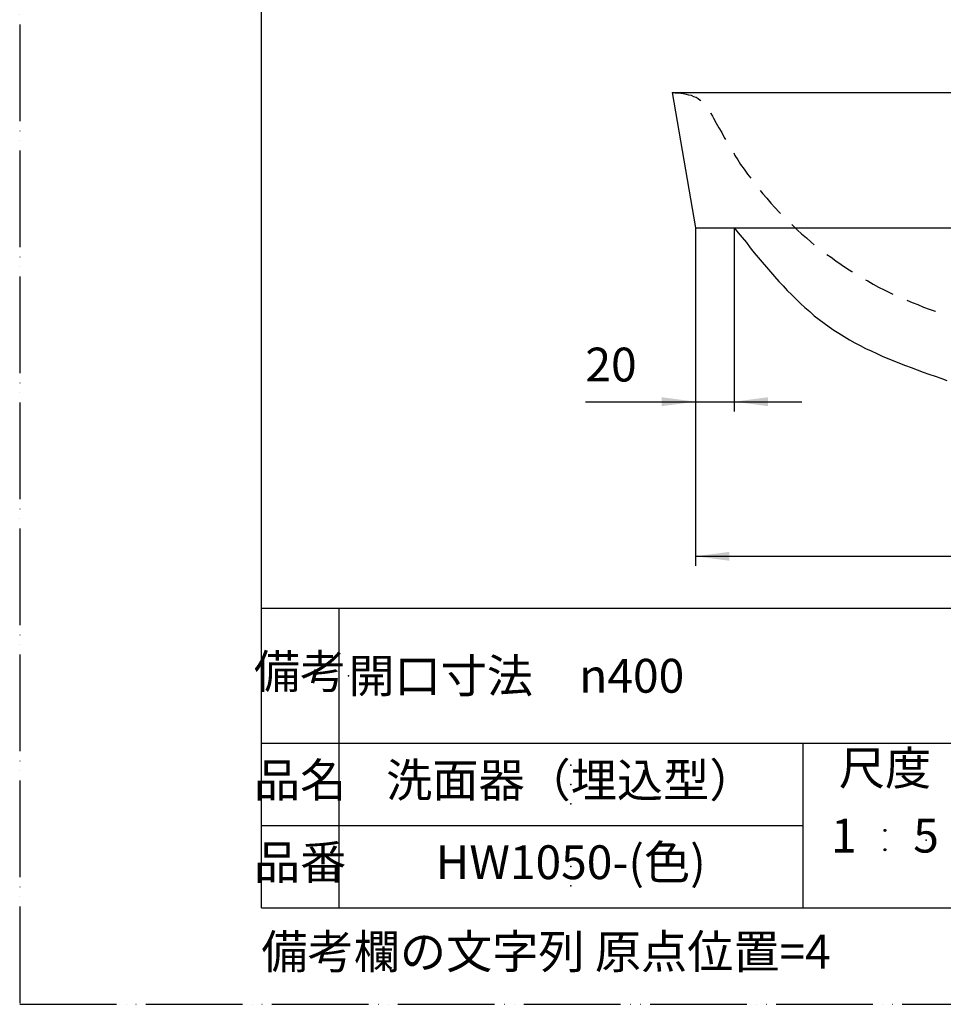
# Model space of a CAD drawing. Units: millimetres. Extents: x 0 to 1050, y 0 to 1485.
# Drawn here: x 0 to 478, y 0 to 510 of the extents above; entities that cross this region are included whole.
import ezdxf

# ---------------------------------------------------------------- set-up
doc = ezdxf.new("R2010")
doc.units = ezdxf.units.MM
doc.linetypes.add('DOT_CENTER', pattern=[14, 12, -1, 0, -1])
doc.linetypes.add('PHANTOM', pattern=[13, 10, -1, 0, -1, 0, -1])
doc.layers.add('1', color=7, linetype='Continuous')
doc.layers.add('レイヤー_1', color=7, linetype='Continuous')
doc.styles.add('CONVERTER_11', font='MS Mincho.ttf', dxfattribs={"width": 0.89})
doc.styles.add('CONVERTER_12', font='txt.shx', dxfattribs={"width": 0.9})
doc.dimstyles.new('ME10_DIM_10', dxfattribs={"dimtxt": 17.5, "dimasz": 17.5, "dimexe": 5, "dimexo": 0, "dimgap": 5, "dimtad": 1, "dimdsep": 46, "dimtxsty": 'CONVERTER_12', "dimsah": 1, "dimcen": 0.09, "dimclrd": 2, "dimclre": 2, "dimclrt": 7, "dimadec": 0, "dimazin": 0, "dimtfac": 1, "dimtdec": 4, "dimtix": 1, "dimtmove": 0, "dimatfit": 3, "dimfxl": 1, "dimtolj": 1, "dimtzin": 0, "dimarcsym": 0})
doc.dimstyles.new('ME10_DIM_14', dxfattribs={"dimtxt": 17.5, "dimasz": 17.5, "dimexe": 5, "dimexo": 0, "dimgap": 5, "dimtad": 1, "dimdsep": 46, "dimtxsty": 'CONVERTER_12', "dimsah": 1, "dimcen": 0.09, "dimclrd": 2, "dimclre": 2, "dimclrt": 7, "dimadec": 0, "dimazin": 0, "dimtfac": 1, "dimtdec": 4, "dimtix": 1, "dimtmove": 0, "dimatfit": 3, "dimfxl": 1, "dimtolj": 1, "dimtzin": 0, "dimarcsym": 0})

# ---------------------------------------------------------------- blocks, each defined once
blk = doc.blocks.new('TOP', base_point=(562.39, 725.31))
at = {"layer": 'レイヤー_1', "color": 7, "linetype": 'Continuous'}
for points in [[(337.5, 471.89), (787.5, 471.89)], [(337.5, 471.89), (349.56, 401.83)], [(349.56, 401.83), (775.65, 401.83)], [(369.46, 401.83), (371.58, 399.29), (373.69, 396.75), (375.81, 394.21), (377.71, 391.46), (379.83, 388.92), (381.95, 386.38), (384.06, 384.05), (386.18, 381.51), (388.3, 378.97), (390.41, 376.64), (392.53, 374.11), (394.86, 371.78), (396.98, 369.45), (399.3, 367.12), (401.42, 365), (403.75, 362.68), (406.08, 360.56), (408.62, 358.44), (410.95, 356.33), (413.49, 354.42), (416.03, 352.52), (418.57, 350.61), (421.11, 348.92), (423.65, 347.22), (426.4, 345.53), (429.15, 343.84), (431.9, 342.36), (434.65, 340.87), (437.4, 339.39), (440.37, 338.12), (443.33, 336.85), (446.08, 335.37), (449.05, 334.1), (452.01, 333.04), (454.97, 331.77), (458.15, 330.5), (461.11, 329.44), (464.07, 328.39), (467.25, 327.11), (470.21, 326.06), (473.39, 325), (476.35, 323.94), (479.53, 322.88)]]:
    blk.add_lwpolyline(points, dxfattribs=at)
at = {"layer": 'レイヤー_1', "color": 5, "linetype": 'Continuous'}
for points in [[(337.5, 471.89), (338.98, 471.68)], [(338.98, 471.68), (340.46, 471.68)], [(340.46, 471.68), (341.94, 471.47)], [(341.94, 471.47), (343.21, 471.26)], [(343.21, 471.26), (344.7, 471.05)], [(344.7, 471.05), (345.96, 470.63)], [(345.96, 470.63), (347.23, 470.41)], [(347.23, 470.41), (348.5, 469.78)], [(348.5, 469.78), (349.77, 469.36)], [(349.77, 469.36), (350.83, 468.72)], [(350.83, 468.72), (351.89, 467.87)], [(351.89, 467.87), (352.31, 467.45)], [(357.18, 461.31), (357.39, 460.89)], [(357.39, 460.89), (358.24, 459.62)], [(358.24, 459.62), (358.88, 458.56)], [(358.88, 458.56), (360.15, 456.02)], [(360.15, 456.02), (361.63, 453.48)], [(361.63, 453.48), (363.11, 451.15)], [(363.11, 451.15), (364.38, 448.61)], [(364.38, 448.61), (365.02, 447.55)], [(369.25, 440.57), (369.88, 439.3)], [(369.88, 439.3), (371.36, 436.97)], [(371.36, 436.97), (372.85, 434.64)], [(372.85, 434.64), (374.75, 432.1)], [(374.75, 432.1), (376.45, 429.56)], [(376.45, 429.56), (378.14, 427.45)], [(383.01, 421.1), (384.28, 419.4)], [(384.28, 419.4), (386.39, 417.07)], [(386.39, 417.07), (388.51, 414.53)], [(388.51, 414.53), (390.63, 412.21)], [(390.63, 412.21), (392.74, 409.88)], [(392.74, 409.88), (393.38, 409.24)], [(399.3, 403.53), (399.73, 403.1)], [(399.73, 403.1), (402.06, 400.78)], [(402.06, 400.78), (404.38, 398.66)], [(404.38, 398.66), (406.92, 396.54)], [(406.92, 396.54), (409.25, 394.43)], [(409.25, 394.43), (410.95, 392.94)], [(417.51, 388.08), (419.63, 386.59)], [(419.63, 386.59), (422.16, 384.69)], [(422.16, 384.69), (424.92, 382.78)], [(424.92, 382.78), (427.67, 380.88)], [(427.67, 380.88), (430.42, 379.19)], [(430.42, 379.19), (430.63, 379.19)], [(437.4, 374.95), (438.67, 374.32)], [(438.67, 374.32), (441.43, 372.62)], [(441.43, 372.62), (444.18, 371.14)], [(444.18, 371.14), (447.14, 369.66)], [(447.14, 369.66), (449.89, 368.39)], [(449.89, 368.39), (451.59, 367.54)], [(458.78, 364.37), (461.53, 363.1)], [(461.53, 363.1), (464.5, 362.04)], [(464.5, 362.04), (467.46, 360.77)], [(467.46, 360.77), (470.42, 359.71)], [(470.42, 359.71), (473.39, 358.65)], [(473.39, 358.65), (473.6, 358.65)]]:
    blk.add_lwpolyline(points, dxfattribs=at)
blk = doc.blocks.new('開示A4')
at = {"layer": '1', "color": 4, "linetype": 'PHANTOM'}
for p, q in [((0, 297), (0, 0)), ((0, 0), (210, 0))]:
    blk.add_line(p, q, dxfattribs=at)
at = {"layer": '1', "color": 7, "linetype": 'Continuous'}
for p, q in [((25, 10), (25, 148.5)), ((25, 41), (200, 41)), ((200, 27), (25, 27)), ((25, 10), (105, 10))]:
    blk.add_line(p, q, dxfattribs=at)
at = {"layer": '1', "color": 2, "linetype": 'Continuous'}
for p, q in [((33, 41), (33, 27)), ((33, 27), (33, 10)), ((81, 27), (81, 10)), ((25, 18.5), (81, 18.5))]:
    blk.add_line(p, q, dxfattribs=at)
at = {"layer": '1', "color": 7, "linetype": 'DOT_CENTER'}
for centre in [(89.5, 18), (89.5, 16)]:
    blk.add_circle(centre, 0.1, dxfattribs=at)
at = {"layer": '1', "color": 4}
for p in [(34, 34), (57, 24.75), (57, 22.75), (57, 20.75), (85.25, 17), (93.75, 17), (57, 16.25), (57, 14.25), (57, 12.25)]:
    blk.add_point(p, dxfattribs=at)
at = {"layer": '1', "color": 2, "char_height": 3.5, "attachment_point": 5, "style": 'CONVERTER_11'}
for s, insert, line_spacing_factor in [('備考', (29, 34), 0.454545), ('尺度', (89.5, 24), 0.545455), ('品名', (29, 22.75), 0.727273), ('品番', (29, 14.25), 0.727273)]:
    blk.add_mtext(s, dxfattribs=dict(at, insert=insert, line_spacing_factor=line_spacing_factor))
at = {"layer": '1', "color": 250, "insert": (25, 5), "char_height": 3.5, "attachment_point": 4, "line_spacing_factor": 0.545455, "style": 'CONVERTER_11'}
blk.add_mtext('備考欄の文字列 原点位置=4', dxfattribs=at)
blk = doc.blocks.new('*D3')
at = {"layer": '1', "color": 2, "linetype": 'Continuous'}
for p, q in [((349.56, 401.83), (349.56, 226.82)), ((775.65, 401.83), (775.65, 226.82)), ((349.56, 231.82), (775.65, 231.82))]:
    blk.add_line(p, q, dxfattribs=at)
at = {"layer": '1', "color": 2}
for points in [[(367.06, 234.13), (367.06, 229.52), (349.56, 231.82)], [(758.15, 229.52), (758.15, 234.13), (775.65, 231.82)]]:
    blk.add_solid(points, dxfattribs=at)
at = {"layer": '1', "color": 7, "insert": (540.99, 236.82), "char_height": 17.5, "attachment_point": 7, "rotation": 0.0001, "line_spacing_factor": 0.60024, "style": 'CONVERTER_12'}
blk.add_mtext('\\C7;{\\Fgdt;n}\\C7;426', dxfattribs=at)
blk = doc.blocks.new('*D7')
at = {"layer": '1', "color": 2, "linetype": 'Continuous'}
for p, q in [((349.56, 401.83), (349.56, 306.83)), ((369.46, 401.83), (369.46, 306.83)), ((292.58, 311.83), (349.56, 311.83)), ((349.56, 311.83), (369.46, 311.83)), ((369.46, 311.83), (404.46, 311.83))]:
    blk.add_line(p, q, dxfattribs=at)
at = {"layer": '1', "color": 2}
for points in [[(332.06, 309.53), (332.06, 314.14), (349.56, 311.83)], [(386.96, 314.14), (386.96, 309.53), (369.46, 311.83)]]:
    blk.add_solid(points, dxfattribs=at)
at = {"layer": '1', "color": 7, "insert": (292.58, 316.83), "char_height": 17.5, "attachment_point": 7, "rotation": 0.0001, "line_spacing_factor": 0.60024, "style": 'CONVERTER_12'}
blk.add_mtext('20', dxfattribs=at)

msp = doc.modelspace()

# ---------------------------------------------------------------- block references
msp.add_blockref('TOP', (562.394, 725.31))
at = {"layer": '1', "xscale": 5, "yscale": 5, "zscale": 5}
msp.add_blockref('開示A4', (0, 0), dxfattribs=at)

# ---------------------------------------------------------------- texts
at = {"layer": '1', "color": 7, "char_height": 17.5}
for s, insert, attachment_point, line_spacing_factor, style in [('開口寸法\u3000{\\Fgdt;n}400', (170, 170), 4, 0.545455, 'CONVERTER_11'), ('洗面器（埋込型）', (285, 113.75), 5, 0.545455, 'CONVERTER_11'), ('1', (426.25, 85), 5, 0.720288, 'CONVERTER_12'), ('5', (468.75, 85), 5, 0.720288, 'CONVERTER_12'), ('HW1050-(色)', (285, 71.25), 5, 0.545455, 'CONVERTER_11')]:
    msp.add_mtext(s, dxfattribs=dict(at, insert=insert, attachment_point=attachment_point, line_spacing_factor=line_spacing_factor, style=style))

# ---------------------------------------------------------------- dimensions: what is measured, and where the dimension line sits
at = {"layer": '1'}
dim = msp.add_linear_dim(base=(349.563, 311.834), p1=(369.46, 401.834), p2=(349.563, 401.834), text='20', dimstyle='ME10_DIM_14', dxfattribs=at)
dim.commit()
dim.dimension.update_dxf_attribs({"geometry": '*D7', "text_midpoint": (305.705, 325.584), "text_rotation": 0.00014})
dim = msp.add_linear_dim(base=(349.563, 231.825), p1=(775.647, 401.834), p2=(349.563, 401.834), text='{\\Fgdt;n}426', dimstyle='ME10_DIM_10', override={"dimpost": '{\\Fgdt;n}<>'}, dxfattribs=at)
dim.commit()
dim.dimension.update_dxf_attribs({"geometry": '*D3', "text_midpoint": (565.843, 245.575), "text_rotation": 0.00014})

doc.saveas('drawing.dxf')
